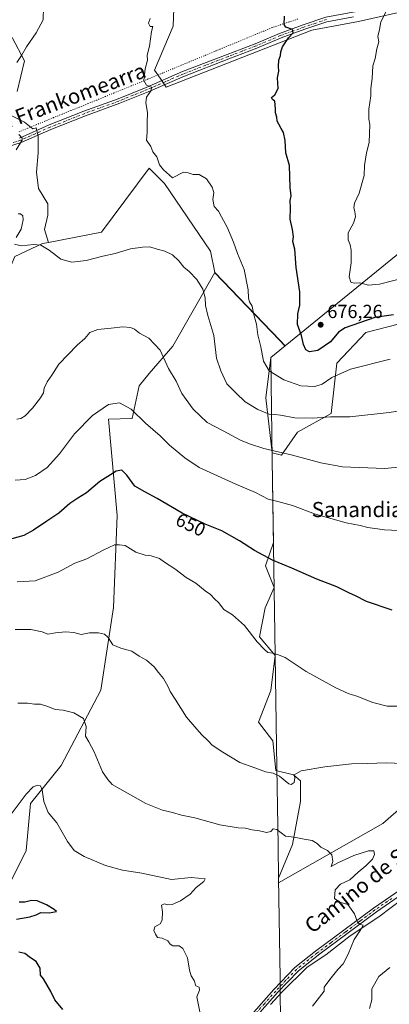
# Model space of a CAD drawing. Units: metres. Extents: x 604037 to 607484, y 4729215 to 4731580.
# Drawn here: x 604840 to 605035, y 4729740 to 4730260 of the extents above; entities that cross this region are included whole.
import ezdxf
from ezdxf.enums import TextEntityAlignment as Align

# ---------------------------------------------------------------- set-up
doc = ezdxf.new("R2010")
doc.units = ezdxf.units.M
doc.header["$MEASUREMENT"] = 0
doc.linetypes.add('DGN Style 4', pattern=[2.638475, 1.318413, -0.659207, 0.001648, -0.659207])
doc.linetypes.add('DGN Style 5', pattern=[1.153612, 0.494405, -0.659207])
for name, color, linetype, lineweight in [('Antena Cxs', 7, 'Continuous', 0), ('Arbolado forestal CxS', 92, 'Continuous', 0), ('Camino Cxs', 7, 'Continuous', 0), ('Camino eje', 30, 'DGN Style 4', 13), ('Corriente natural lineal', 142, 'Continuous', 13), ('Cultivos herbáceos CxS', 92, 'Continuous', 0), ('Curva de nivel maestra', 30, 'Continuous', 30), ('Curva de nivel normal', 30, 'Continuous', 0), ('Matorral CxS', 135, 'Continuous', 0), ('Municipio', 91, 'Continuous', 13), ('Municipio CxS', 4, 'Continuous', 0), ('Pista no pavimentada Cxs', 111, 'Continuous', 0), ('Pista no pavimentada eje', 91, 'DGN Style 4', 0), ('Punto de cota en terreno', 7, 'Continuous', 0), ('Rótulo de curva de nivel directora', 7, 'Continuous', 0), ('Rótulo de punto de cota en terreno', 7, 'Continuous', 0), ('Texto cartográfico', 7, 'Continuous', 0), ('Vía pecuaria eje', 92, 'DGN Style 5', 0)]:
    doc.layers.add(name, color=color, linetype=linetype, lineweight=lineweight)
doc.styles.add('Style-Arial', font='txt')

# ---------------------------------------------------------------- blocks, each defined once
blk = doc.blocks.new('*U13')
at = {"layer": 'Municipio CxS', "color": 4, "linetype": 'Continuous', "lineweight": 0, "flags": 128}
blk.add_lwpolyline([(604977.99, 4729709.338), (604977.501, 4729745.183), (604977.435, 4729746.622), (604977.42, 4729751.171), (604977.38, 4729753.9), (604976.589, 4729806.431), (604976.329, 4729823.778), (604975.709, 4729864.948), (604974.642, 4729935.923), (604973.267, 4730027.336), (604972.454, 4730081.379), (605121.87, 4730203.105)], dxfattribs=at)
blk = doc.blocks.new('5PATER')
at = {"layer": 'Antena Cxs', "linetype": 'Continuous', "lineweight": 0}
h = blk.add_hatch(color=51, dxfattribs=at)
edge = h.paths.add_edge_path()
edge.add_ellipse((0, 0), major_axis=(-0.11, -0.111), ratio=0.999422, start_angle=0, end_angle=360)

msp = doc.modelspace()

# ---------------------------------------------------------------- linework, layer by layer
at = {"layer": 'Arbolado forestal CxS', "color": 92, "linetype": 'Continuous', "lineweight": 0, "extrusion": (-0.721761, -0.692142, 0.000579547), "elevation": -3710543.1672, "flags": 128}
msp.add_lwpolyline([(-2995315.0871, 2816.877), (-2995265.6897, 2822.6172), (-2995261.5327, 2823.0155)], dxfattribs=at)
msp.add_lwpolyline([(-2995315.0871, 2816.877), (-2995265.6897, 2822.6172), (-2995261.5327, 2823.0155)], dxfattribs=at)
at = {"layer": 'Arbolado forestal CxS', "color": 92, "linetype": 'Continuous', "lineweight": 0}
for points in [[(605139.8349, 4730240.3345, 695.8929), (605139.2547, 4730240.5545, 696.116), (605137.9049, 4730242.8745, 696.7928), (605135.5149, 4730247.0047, 697.0766), (605113.5827, 4730279.9587, 691.6112), (605113.1825, 4730279.9537, 691.5572), (605096.6067, 4730279.8469, 688.9817), (605048.5895, 4730265.5847, 681.5475), (605018.7825, 4730258.8401, 678.1153), (604994.0895, 4730254.3833, 675.7939), (604917.3745, 4730224.2257, 670.4332), (604914.1725, 4730228.9047, 670.2871), (604911.1935, 4730233.2585, 670.0977), (604921.0169, 4730256.3583, 670.8338), (604921.6569, 4730275.1939, 670.8017), (604929.2809, 4730288.8363, 671.5451), (604932.9107, 4730326.5803, 673.7349), (604927.1163, 4730378.6411, 676.4343), (604883.5543, 4730401.3433, 673.1337), (604847.2619, 4730407.1505, 669.6228), (604840.5247, 4730404.0629, 668.758), (604829.8413, 4730399.1665, 667.6769), (604774.6763, 4730370.1333, 660.9004), (604770.5297, 4730367.6033, 660.5674)], [(605048.5895, 4730265.5847, 681.5475), (605018.7825, 4730258.8401, 678.1153), (604994.0895, 4730254.3833, 675.7939), (604917.3745, 4730224.2257, 670.4332), (604914.1725, 4730228.9047, 670.2871), (604911.1935, 4730233.2585, 670.0977), (604921.0169, 4730256.3583, 670.8338), (604921.6569, 4730275.1939, 670.8017)], [(604921.6569, 4730275.1939, 670.8017), (604921.0169, 4730256.3583, 670.8338), (604911.1935, 4730233.2585, 670.0977), (604914.1725, 4730228.9047, 670.2871), (604917.3745, 4730224.2257, 670.4332), (604994.0895, 4730254.3833, 675.7939), (605018.7825, 4730258.8401, 678.1153), (605048.5895, 4730265.5847, 681.5475)], [(604838.6439, 4730221.9097, 664.7079), (604842.5352, 4730238.1215, 664.8628), (604836.0505, 4730250.4425, 663.5972)], [(604836.0505, 4730250.4425, 663.5972), (604842.5352, 4730238.1215, 664.8628), (604838.6439, 4730221.9097, 664.7079)], [(604838.6439, 4730221.9097, 664.7079), (604842.5352, 4730238.1215, 664.8628), (604836.0505, 4730250.4425, 663.5972)], [(604838.6439, 4730221.9097, 664.7079), (604842.5352, 4730238.1215, 664.8628), (604836.0505, 4730250.4425, 663.5972)], [(605139.8349, 4730240.3345, 695.8929), (605139.9749, 4730240.1345, 695.8107), (605121.8643, 4730203.1049, 693.2075), (604980.1075, 4730087.6135, 672.5823)], [(605121.8643, 4730203.1049, 693.2075), (604980.1075, 4730087.6135, 672.5823), (604977.2301, 4730090.6137, 672.184), (604943.0377, 4730126.2645, 666.4438), (604940.6619, 4730137.6795, 666.8692), (604916.4227, 4730173.3559, 668.3118), (604908.3407, 4730181.4389, 669.0573), (604883.1455, 4730147.6681, 666.3256), (604855.2147, 4730142.2039, 665.3877), (604853.0269, 4730148.9663, 665.9872), (604854.8433, 4730156.5339, 665.9334), (604854.8435, 4730162.5883, 665.7959), (604850.0003, 4730170.7617, 665.5398), (604848.7895, 4730179.2377, 665.611), (604849.6979, 4730189.5301, 665.9167), (604849.6979, 4730198.3087, 665.5157), (604848.6827, 4730202.8057, 665.6869), (604846.9923, 4730202.1321, 665.5401), (604842.5345, 4730205.6981, 665.3185), (604834.7531, 4730209.5889, 664.7145)], [(604834.7531, 4730209.5889, 664.7145), (604842.5345, 4730205.6981, 665.3185), (604846.9923, 4730202.1321, 665.5401), (604848.6827, 4730202.8057, 665.6869), (604849.6979, 4730198.3087, 665.5157), (604849.6979, 4730189.5301, 665.9167), (604848.7895, 4730179.2377, 665.611), (604850.0003, 4730170.7617, 665.5398), (604854.8435, 4730162.5883, 665.7959), (604854.8433, 4730156.5339, 665.9334), (604853.0269, 4730148.9663, 665.9872), (604855.2147, 4730142.2039, 665.3877), (604852.0141, 4730141.5777, 665.3385), (604837.5033, 4730134.8491, 664.6831)], [(604855.2147, 4730142.2039, 665.3877), (604853.0269, 4730148.9663, 665.9872), (604854.8433, 4730156.5339, 665.9334), (604854.8435, 4730162.5883, 665.7959), (604850.0003, 4730170.7617, 665.5398), (604848.7895, 4730179.2377, 665.611), (604849.6979, 4730189.5301, 665.9167), (604849.6979, 4730198.3087, 665.5157), (604848.6827, 4730202.8057, 665.6869), (604846.9923, 4730202.1321, 665.5401), (604842.5345, 4730205.6981, 665.3185), (604834.7531, 4730209.5889, 664.7145)], [(604855.2147, 4730142.2039, 665.3877), (604853.0269, 4730148.9663, 665.9872), (604854.8433, 4730156.5339, 665.9334), (604854.8435, 4730162.5883, 665.7959), (604850.0003, 4730170.7617, 665.5398), (604848.7895, 4730179.2377, 665.611), (604849.6979, 4730189.5301, 665.9167), (604849.6979, 4730198.3087, 665.5157), (604848.6827, 4730202.8057, 665.6869), (604846.9923, 4730202.1321, 665.5401), (604842.5345, 4730205.6981, 665.3185), (604834.7531, 4730209.5889, 664.7145)], [(604943.0377, 4730126.2645, 666.4438), (604940.6619, 4730137.6795, 666.8692), (604916.4227, 4730173.3559, 668.3118), (604908.3407, 4730181.4389, 669.0573), (604883.1455, 4730147.6681, 666.3256), (604855.2147, 4730142.2039, 665.3877)], [(604855.2147, 4730142.2039, 665.3877), (604852.0141, 4730141.5777, 665.3385), (604837.5033, 4730134.8491, 664.6831), (604829.3457, 4730115.9491, 663.1254), (604805.2798, 4730106.2383, 663.1986), (604772.4373, 4730081.2201, 660.0025), (604714.8311, 4730054.7387, 657.3882), (604703.4685, 4730047.4075, 657.1196), (604681.9589, 4730033.5295, 656.7707), (604660.5415, 4730009.8697, 657.1438), (604641.0951, 4729967.1871, 661.7289)], [(604822.9499, 4729780.2325, 623.7429), (604843.3799, 4729821.1489, 627.1971), (604845.7645, 4729845.8549, 629.6328), (604861.8051, 4729865.9267, 631.9227), (604882.8363, 4729905.7711, 637.5182), (604889.4909, 4729949.5199, 641.5101), (604891.3929, 4729998.0237, 647.3735), (604886.8827, 4730048.8557, 654.2503), (604899.3611, 4730049.1839, 654.5802), (604903.1165, 4730066.4579, 656.9134), (604908.3369, 4730072.9973, 658.1335), (604920.7665, 4730087.4871, 660.9785), (604943.0377, 4730126.2645, 666.4438), (604977.2301, 4730090.6137, 672.184), (604980.1075, 4730087.6135, 672.5823), (604972.4529, 4730081.3773, 670.5919), (604969.9245, 4730060.1933, 666.8852), (604973.2049, 4730031.1583, 660.0257), (604973.2619, 4730027.3375, 659.2501), (604973.9177, 4729983.8389, 651.5642), (604969.7653, 4729971.3565, 649.5509), (604974.2783, 4729959.9431, 648.2765), (604969.4657, 4729949.1763, 646.8122), (604966.5077, 4729933.9005, 645.2679), (604974.8177, 4729924.1319, 644.9743), (604972.4785, 4729905.6727, 643.7946), (604965.9641, 4729888.8447, 642.3764), (604973.5817, 4729879.0293, 641.9565), (604975.1919, 4729863.3311, 640.3212), (604984.4203, 4729861.1595, 640.0817), (604988.2201, 4729857.9025, 639.6011), (604988.2199, 4729847.0457, 637.6951), (604983.8767, 4729824.2463, 634.6666), (604976.5881, 4729806.4283, 633.0826), (604976.6241, 4729804.0407, 632.6859), (605031.5925, 4729835.3905, 637.0324), (605062.0109, 4729862.0199, 640.06)], [(604822.9499, 4729780.2325, 623.7429), (604843.3799, 4729821.1489, 627.1971), (604845.7645, 4729845.8549, 629.6328), (604861.8051, 4729865.9267, 631.9227), (604882.8363, 4729905.7711, 637.5182), (604889.4909, 4729949.5199, 641.5101), (604891.3929, 4729998.0237, 647.3735), (604886.8827, 4730048.8557, 654.2503), (604899.3611, 4730049.1839, 654.5802), (604903.1165, 4730066.4579, 656.9134), (604908.3369, 4730072.9973, 658.1335), (604920.7665, 4730087.4871, 660.9785), (604943.0377, 4730126.2645, 666.4438)], [(604980.1075, 4730087.6135, 672.5823), (604972.4529, 4730081.3773, 670.5919), (604969.9245, 4730060.1933, 666.8852), (604973.2049, 4730031.1583, 660.0257)], [(604973.2049, 4730031.1583, 660.0257), (604973.2619, 4730027.3375, 659.2501), (604973.9177, 4729983.8389, 651.5642), (604969.7653, 4729971.3565, 649.5509), (604974.2783, 4729959.9431, 648.2765), (604969.4657, 4729949.1763, 646.8122), (604966.5077, 4729933.9005, 645.2679), (604974.8177, 4729924.1319, 644.9743), (604972.4785, 4729905.6727, 643.7946), (604965.9641, 4729888.8447, 642.3764), (604973.5817, 4729879.0293, 641.9565), (604975.1919, 4729863.3311, 640.3212), (604984.4203, 4729861.1595, 640.0817), (604988.2201, 4729857.9025, 639.6011), (604988.2199, 4729847.0457, 637.6951), (604983.8767, 4729824.2463, 634.6666), (604976.5881, 4729806.4283, 633.0826), (604976.6241, 4729804.0407, 632.6859), (605031.5925, 4729835.3905, 637.0324), (605062.0109, 4729862.0199, 640.06)]]:
    msp.add_polyline3d(points, dxfattribs=at)
at = {"layer": 'Camino Cxs', "color": 7, "linetype": 'Continuous', "lineweight": 0}
for points in [[(604839.9101, 4730197.3001, 666.4933), (604855.5501, 4730204.2301, 668.7562), (604873.8501, 4730211.4901, 671.8273), (604891.9301, 4730218.0101, 670.7625), (604906.7801, 4730224.0701, 672.404), (604925.9401, 4730232.4001, 673.6121), (604949.5301, 4730241.5201, 678.912), (604964.2101, 4730247.1701, 679.2319), (604977.0701, 4730252.5601, 683.9183), (604989.5701, 4730257.1001, 680.7591), (605001.5301, 4730261.1301, 685.6162), (605015.8401, 4730263.7801, 682.5503), (605033.8801, 4730266.2601, 690.4075), (605047.7901, 4730268.6601, 690.2811), (605060.5101, 4730272.2601, 688.7277), (605061.2901, 4730272.5001, 688.0979)], [(605016.2301, 4730261.3201, 682.9393), (605002.1601, 4730258.7001, 685.179), (604990.3901, 4730254.7501, 681.4723), (604977.9801, 4730250.2301, 682.7301), (604965.1501, 4730244.8501, 679.3049), (604950.4301, 4730239.1901, 678.3807), (604926.8901, 4730230.0801, 673.9802), (604907.7501, 4730221.7701, 672.4044), (604892.8201, 4730215.6701, 671.4417), (604874.7401, 4730209.1501, 671.7815), (604856.5201, 4730201.9201, 668.464), (604840.8001, 4730194.9601, 666.4764), (604825.1901, 4730189.9801, 665.1939)], [(605016.2301, 4730261.3201, 682.9393), (605002.1601, 4730258.7001, 685.179), (604990.3901, 4730254.7501, 681.4723), (604977.9801, 4730250.2301, 682.7301), (604965.1501, 4730244.8501, 679.3049), (604950.4301, 4730239.1901, 678.3807), (604926.8901, 4730230.0801, 673.9802), (604907.7501, 4730221.7701, 672.4044), (604892.8201, 4730215.6701, 671.4417), (604874.7401, 4730209.1501, 671.7815), (604856.5201, 4730201.9201, 668.464), (604840.8001, 4730194.9601, 666.4764), (604825.1901, 4730189.9801, 665.1939)], [(604839.9101, 4730197.3001, 666.4933), (604855.5501, 4730204.2301, 668.7562), (604873.8501, 4730211.4901, 671.8273), (604891.9301, 4730218.0101, 670.7625), (604906.7801, 4730224.0701, 672.404), (604925.9401, 4730232.4001, 673.6121), (604949.5301, 4730241.5201, 678.912), (604964.2101, 4730247.1701, 679.2319), (604977.0701, 4730252.5601, 683.9183), (604989.5701, 4730257.1001, 680.7591), (605001.5301, 4730261.1301, 685.6162)]]:
    msp.add_polyline3d(points, dxfattribs=at)
at = {"layer": 'Camino eje', "color": 30, "linetype": 'DGN Style 4', "lineweight": 13}
msp.add_polyline3d([(605001.8451, 4730259.9151, 685.3675), (604995.8651, 4730257.9001, 683.4451), (604989.9801, 4730255.9251, 681.0951), (604983.7751, 4730253.6651, 679.7353), (604977.5251, 4730251.3951, 683.4313), (604964.6801, 4730246.0101, 679.1982), (604957.3201, 4730243.1801, 677.6037), (604949.9801, 4730240.3551, 678.5914), (604938.2101, 4730235.8001, 675.0823), (604926.4151, 4730231.2401, 673.8032), (604916.8351, 4730227.0751, 672.2726), (604907.2651, 4730222.9201, 672.0188), (604899.8401, 4730219.8901, 671.698), (604892.3751, 4730216.8401, 670.8295), (604874.2951, 4730210.3201, 671.7292), (604856.0351, 4730203.0751, 668.3002), (604848.2151, 4730199.6101, 667.6723), (604840.3551, 4730196.1301, 666.4582), (604832.5501, 4730193.6401, 665.334)], dxfattribs=at)
at = {"layer": 'Corriente natural lineal', "color": 142, "linetype": 'Continuous', "lineweight": 13}
msp.add_polyline3d([(605042.4738, 4729795.9943, 636.1597), (605029.5286, 4729786, 635.5109), (605014.4713, 4729776.0002, 634.6407), (605001.5234, 4729766.0124, 633.8846), (604991.7504, 4729759.4616, 633.2491), (604978.3228, 4729746.3271, 632.3957), (604972.2639, 4729739.7176, 632.027)], dxfattribs=at)
at = {"layer": 'Cultivos herbáceos CxS', "color": 92, "linetype": 'Continuous', "lineweight": 0}
for points in [[(604837.5033, 4730134.8491, 664.6831), (604852.0141, 4730141.5777, 665.3385), (604855.2147, 4730142.2039, 665.3877), (604883.1455, 4730147.6681, 666.3256), (604908.3407, 4730181.4389, 669.0573), (604916.4227, 4730173.3559, 668.3118), (604940.6619, 4730137.6795, 666.8692), (604943.0377, 4730126.2645, 666.4438), (604920.7665, 4730087.4871, 660.9785), (604908.3369, 4730072.9973, 658.1335), (604903.1165, 4730066.4579, 656.9134), (604899.3611, 4730049.1839, 654.5802), (604886.8827, 4730048.8557, 654.2503), (604891.3929, 4729998.0237, 647.3735), (604889.4909, 4729949.5199, 641.5101), (604882.8363, 4729905.7711, 637.5182), (604861.8051, 4729865.9267, 631.9227), (604845.7645, 4729845.8549, 629.6328), (604843.3799, 4729821.1489, 627.1971), (604822.9499, 4729780.2325, 623.7429)], [(604943.0377, 4730126.2645, 666.4438), (604940.6619, 4730137.6795, 666.8692), (604916.4227, 4730173.3559, 668.3118), (604908.3407, 4730181.4389, 669.0573), (604883.1455, 4730147.6681, 666.3256), (604855.2147, 4730142.2039, 665.3877)], [(604855.2147, 4730142.2039, 665.3877), (604852.0141, 4730141.5777, 665.3385), (604837.5033, 4730134.8491, 664.6831), (604829.3457, 4730115.9491, 663.1254), (604805.2798, 4730106.2383, 663.1986), (604772.4373, 4730081.2201, 660.0025), (604714.8311, 4730054.7387, 657.3882), (604703.4685, 4730047.4075, 657.1196), (604681.9589, 4730033.5295, 656.7707), (604660.5415, 4730009.8697, 657.1438), (604641.0951, 4729967.1871, 661.7289)], [(604822.9499, 4729780.2325, 623.7429), (604843.3799, 4729821.1489, 627.1971), (604845.7645, 4729845.8549, 629.6328), (604861.8051, 4729865.9267, 631.9227), (604882.8363, 4729905.7711, 637.5182), (604889.4909, 4729949.5199, 641.5101), (604891.3929, 4729998.0237, 647.3735), (604886.8827, 4730048.8557, 654.2503), (604899.3611, 4730049.1839, 654.5802), (604903.1165, 4730066.4579, 656.9134), (604908.3369, 4730072.9973, 658.1335), (604920.7665, 4730087.4871, 660.9785), (604943.0377, 4730126.2645, 666.4438)], [(605062.0109, 4729862.0199, 640.06), (605031.5925, 4729835.3905, 637.0324), (604976.6241, 4729804.0407, 632.6859), (604976.5881, 4729806.4283, 633.0826), (604983.8767, 4729824.2463, 634.6666), (604988.2199, 4729847.0457, 637.6951), (604988.2201, 4729857.9025, 639.6011), (604984.4203, 4729861.1595, 640.0817), (604975.1919, 4729863.3311, 640.3212), (604973.5817, 4729879.0293, 641.9565), (604965.9641, 4729888.8447, 642.3764), (604972.4785, 4729905.6727, 643.7946), (604974.8177, 4729924.1319, 644.9743), (604966.5077, 4729933.9005, 645.2679), (604969.4657, 4729949.1763, 646.8122), (604974.2783, 4729959.9431, 648.2765), (604969.7653, 4729971.3565, 649.5509), (604973.9177, 4729983.8389, 651.5642), (604973.2619, 4730027.3375, 659.2501), (604973.2049, 4730031.1583, 660.0257), (604978.2427, 4730029.8719, 659.8859), (604986.5209, 4730042.0125, 663.4423), (605004.3343, 4730051.8391, 665.8543), (605007.3075, 4730078.5167, 671.7143), (605022.6357, 4730094.5845, 673.7303), (605058.1409, 4730103.7491, 674.5513)], [(604973.2049, 4730031.1583, 660.0257), (604978.2427, 4730029.8719, 659.8859), (604986.5209, 4730042.0125, 663.4423), (605004.3343, 4730051.8391, 665.8543), (605007.3075, 4730078.5167, 671.7143), (605022.6357, 4730094.5845, 673.7303), (605058.1409, 4730103.7491, 674.5513)], [(604973.2049, 4730031.1583, 660.0257), (604973.2619, 4730027.3375, 659.2501), (604973.9177, 4729983.8389, 651.5642), (604969.7653, 4729971.3565, 649.5509), (604974.2783, 4729959.9431, 648.2765), (604969.4657, 4729949.1763, 646.8122), (604966.5077, 4729933.9005, 645.2679), (604974.8177, 4729924.1319, 644.9743), (604972.4785, 4729905.6727, 643.7946), (604965.9641, 4729888.8447, 642.3764), (604973.5817, 4729879.0293, 641.9565), (604975.1919, 4729863.3311, 640.3212), (604984.4203, 4729861.1595, 640.0817), (604988.2201, 4729857.9025, 639.6011), (604988.2199, 4729847.0457, 637.6951), (604983.8767, 4729824.2463, 634.6666), (604976.5881, 4729806.4283, 633.0826), (604976.6241, 4729804.0407, 632.6859), (605031.5925, 4729835.3905, 637.0324), (605062.0109, 4729862.0199, 640.06)]]:
    msp.add_polyline3d(points, dxfattribs=at)
at = {"layer": 'Curva de nivel maestra', "color": 30, "linetype": 'Continuous', "lineweight": 30, "flags": 128}
for points, elevation in [([(605037.31, 4730103.9301), (605027.34, 4730102.6201), (605011.8, 4730097.1801), (605008.23, 4730094.8501), (605003.94, 4730089.8001), (604997.28, 4730085.1801), (604993, 4730084.4201), (604991.03, 4730085.5201), (604989.82, 4730088.3201), (604988.7, 4730093.0401), (604986.64, 4730098.8601), (604986.69, 4730104.5301), (604987.79, 4730109.1601), (604987.85, 4730116.2101), (604985.97, 4730128.8901), (604985.14, 4730138.5701), (604984.06, 4730142.6701), (604984.47, 4730145.1801), (604983.97, 4730149.1101), (604982.68, 4730154.5601), (604982.85, 4730160.4101), (604982.72, 4730164.3901), (604983.18, 4730166.8201), (604982.74, 4730171.1801), (604982.36, 4730182.8501), (604980.53, 4730189.4601), (604980.06, 4730195.9601), (604979.2, 4730200.3401), (604977.91, 4730202.3801), (604976.78, 4730204.6901), (604975.95, 4730206.1901), (604975.78, 4730208.3601), (604974.91, 4730210.7301), (604974.96, 4730212.8401), (604974.59, 4730216.8201), (604973.44, 4730217.7101), (604972.89, 4730218.8101), (604974.64, 4730220.2101), (604976.41, 4730223.5201), (604976.11, 4730229.1701), (604976.78, 4730232.6501), (604976.62, 4730235.0901), (604976.81, 4730238.4901), (604977.64, 4730240.8401), (604977.76, 4730242.8401), (604978.73, 4730245.5101), (604981.82, 4730250.1701), (604984.23, 4730252.8401), (604983.88, 4730254.7001), (604980.53, 4730255.9601), (604979.48, 4730257.3701), (604979.68, 4730261.6101)], 675), ([(605036.53, 4729948.0901), (605023.05, 4729952.5601), (605017.16, 4729955.6801), (605013.73, 4729957.2401), (605007.35, 4729960.3001), (604996.81, 4729964.4201), (604983.62, 4729970.2201), (604973.48, 4729974.4101), (604963.94, 4729979.4701), (604955.99, 4729984.6301), (604946.66, 4729989.8501), (604937.83, 4729993.4301), (604925.69, 4729999.1901), (604912.51, 4730007.0501), (604906.1, 4730010.5401), (604900.82, 4730013.5401), (604896.52, 4730019.3901), (604893.88, 4730021.9401), (604890.87, 4730021.4801), (604887.95, 4730019.5201), (604882.29, 4730015.9201), (604875.29, 4730009.9301), (604870.66, 4730007.2001), (604866.43, 4730004.2701), (604860.66, 4729999.2401), (604854.3, 4729995.0301), (604847.3, 4729990.2201), (604842.12, 4729987.5201), (604835.9, 4729985.7401)], 650), ([(604838.33, 4729784.8001), (604845.3, 4729786.1501), (604848.64, 4729787.1201), (604851.16, 4729788.4201), (604855.53, 4729788.1401), (604859.46, 4729788.8401), (604858.26, 4729789.9301), (604854.1, 4729792.4701), (604849.25, 4729794.5201), (604846.3, 4729794.6801), (604842.76, 4729793.8401), (604839.79, 4729793.8501)], 625), ([(604862.78, 4729737.1601), (604858.62, 4729742.2301), (604856.42, 4729746.7001), (604852.5, 4729753.3601), (604850.95, 4729755.2601), (604850.76, 4729758.9201), (604848.74, 4729762.5801), (604845.77, 4729764.3801), (604842.7, 4729766.6401), (604839.53, 4729767.4801)], 625)]:
    msp.add_lwpolyline(points, dxfattribs=dict(at, elevation=elevation))
at = {"layer": 'Curva de nivel normal', "color": 30, "linetype": 'Continuous', "lineweight": 0, "flags": 128}
for points, elevation in [([(604838.46, 4730237.1701), (604840.92, 4730240.8401), (604843.62, 4730245.5101), (604848.72, 4730252.8401), (604852.43, 4730259.7701), (604852.4, 4730262.5501), (604852.7, 4730264.7701), (604854.48, 4730266.9201), (604854.99, 4730269.4901), (604854.3, 4730272.9201), (604852.68, 4730276.8501), (604852.2, 4730280.4901), (604850.48, 4730282.6801), (604849.14, 4730285.0201), (604848.03, 4730287.9001), (604844.16, 4730294.0201), (604840.79, 4730299.9901), (604838.48, 4730302.6501)], 665), ([(605033.17, 4730263.8901), (605030.64, 4730258.7301), (605029.88, 4730254.7101), (605029.03, 4730251.0001), (605029.54, 4730248.1801), (605028.46, 4730244.4301), (605027.5, 4730239.4101), (605026.34, 4730235.4001), (605026.04, 4730228.8601), (605025.38, 4730223.4501), (605025.27, 4730219.7001), (605024.17, 4730212.6301), (605024.32, 4730207.3801), (605024.82, 4730204.5201), (605024.33, 4730194.9401), (605022.94, 4730189.5401), (605021.95, 4730182.8501), (605021.86, 4730177.5201), (605019.07, 4730168.1501), (605016.74, 4730162.9501), (605016.28, 4730160.4701), (605016.86, 4730158.5401), (605017.14, 4730155.6601), (605016.18, 4730152.4501), (605013.32, 4730147.3001), (605013.26, 4730143.5201), (605014.44, 4730140.9901), (605014.93, 4730138.1801), (605014.94, 4730131.4201), (605013.85, 4730124.0201), (605014.66, 4730121.2801), (605016.44, 4730120.7401), (605019.52, 4730120.8801), (605024.01, 4730119.7301), (605029.93, 4730120.2401), (605045.7, 4730124.2901)], 680), ([(604908.8, 4730260.5101), (604908.03, 4730258.0601), (604908.86, 4730256.2801), (604910.3, 4730256.3201), (604909.56, 4730253.5101), (604908.5, 4730245.8401), (604907.19, 4730241.1701), (604907.4, 4730238.4401), (604906.3, 4730233.8901), (604905.58, 4730227.8001), (604906.96, 4730225.2301), (604909.5, 4730224.2101), (604909.34, 4730222.3901), (604906.97, 4730218.9801), (604906.56, 4730215.9401), (604907.36, 4730210.8701), (604907.28, 4730205.3301), (604907.35, 4730200.2501), (604906.94, 4730196.3001), (604909.19, 4730192.9501), (604910.29, 4730190.1401), (604912.3, 4730187.3401), (604913.76, 4730183.2401), (604915.82, 4730180.5701), (604920.62, 4730176.3801), (604926.49, 4730179.3801), (604928.89, 4730178.9101), (604931.46, 4730178.0001), (604934.73, 4730178.1001), (604938.5, 4730175.7201), (604941.52, 4730171.4001), (604942.39, 4730168.5201), (604941.92, 4730164.8501), (604942.66, 4730161.1801), (604945, 4730158.7501), (604946.48, 4730155.8001), (604949.48, 4730150.2201), (604952.89, 4730142.3701), (604955, 4730136.3401), (604958.39, 4730128.0001), (604960.6, 4730117.1801), (604960.67, 4730112.8301), (604961.32, 4730110.8301), (604962.66, 4730108.5901), (604963.36, 4730104.7701), (604964.89, 4730099.0201), (604965.58, 4730093.3801), (604967.23, 4730087.1601), (604968.68, 4730079.5901), (604971.7, 4730074.3501), (604979.38, 4730069.7201), (604988.39, 4730066.4201), (604995.71, 4730066.1001), (604999.61, 4730067.3901), (605004.73, 4730070.8701), (605014.56, 4730075.2001), (605035.52, 4730080.6201)], 670), ([(604838.18, 4730191.1801), (604841.33, 4730196.1801), (604841.27, 4730197.3301), (604839.59, 4730199.1801)], 665), ([(604838.14, 4730144.8201), (604840.74, 4730149.1801), (604841.92, 4730154.0701), (604841.75, 4730156.2101), (604840.5, 4730157.3501), (604839.12, 4730157.3001)], 665), ([(605044.98, 4730053.9801), (605034.96, 4730052.3301), (605014.22, 4730050.1801), (605003.94, 4730050.1101), (604994.66, 4730049.3801), (604985.14, 4730049.5401), (604977.66, 4730051.0401), (604974.6, 4730051.3801), (604971.73, 4730051.4401), (604965.61, 4730054.0601), (604959.07, 4730058.1101), (604954.13, 4730062.7201), (604949.29, 4730067.5401), (604946.06, 4730074.3201), (604943.78, 4730081.1301), (604942.41, 4730093.0001), (604939.24, 4730103.6101), (604938.08, 4730108.8601), (604937.96, 4730112.9301), (604936.66, 4730117.4901), (604933.41, 4730122.7001), (604929.48, 4730126.9001), (604926.54, 4730129.1101), (604924.03, 4730132.4601), (604920.56, 4730135.7501), (604916.62, 4730137.6601), (604912.62, 4730138.6801), (604908.74, 4730139.9601), (604904.82, 4730139.6601), (604898.52, 4730138.7601), (604890.37, 4730136.3701), (604883.79, 4730134.9901), (604875.04, 4730132.7401), (604867.55, 4730131.7201), (604861.79, 4730133.2901), (604855.51, 4730138.1301), (604851.1, 4730140.7201), (604847.51, 4730141.2001), (604840.7, 4730140.3801), (604837.21, 4730141.2401)], 665), ([(604838.56, 4730048.8401), (604840.62, 4730049.2201), (604842.96, 4730050.7001), (604846.8, 4730054.7201), (604851.02, 4730060.1101), (604852.55, 4730062.8701), (604852.88, 4730065.2001), (604854.49, 4730068.6201), (604856.93, 4730072.1801), (604860.63, 4730077.9901), (604870.29, 4730087.9801), (604874.32, 4730091.5401), (604877.09, 4730094.5701), (604881.32, 4730096.2901), (604888.29, 4730096.8801), (604894.35, 4730097.6701), (604898.52, 4730097.2901), (604900.58, 4730096.3801), (604903.16, 4730094.2901), (604908.22, 4730091.5801), (604914.16, 4730085.3201), (604918.58, 4730075.6701), (604922.5, 4730068.8801), (604925.63, 4730062.5001), (604931.62, 4730054.1501), (604938.85, 4730047.2101), (604947.46, 4730042.7901), (604956.55, 4730037.8601), (604961.24, 4730035.9201), (604968.84, 4730033.3401), (604983.89, 4730029.8601), (604998.97, 4730025.7401), (605010.36, 4730023.6801), (605032.52, 4730022.8001), (605056.82, 4730025.1001)], 660), ([(605043.84, 4729989.8901), (605032.55, 4729990.4401), (605023.76, 4729991.7601), (605019.62, 4729992.7901), (605012.2, 4729994.2201), (604996.12, 4729998.8001), (604984, 4730003.2601), (604976.21, 4730005.4701), (604971.12, 4730006.7201), (604964.38, 4730010.2001), (604953.98, 4730014.5301), (604934.72, 4730023.4401), (604927.14, 4730028.4501), (604919.14, 4730035.1501), (604914.11, 4730040.0301), (604906.46, 4730046.7501), (604898.89, 4730054.1301), (604892.74, 4730057.4401), (604886.79, 4730056.6801), (604878.41, 4730050.9001), (604868.96, 4730041.1501), (604860.96, 4730030.5801), (604854.58, 4730023.2901), (604848.43, 4730019.1601), (604842.91, 4730016.9801), (604837.66, 4730016.7201)], 655), ([(605039.58, 4729897.2801), (605033.92, 4729897.2901), (605026.28, 4729899.2501), (605017.98, 4729902.6001), (605013.42, 4729904.0401), (605006.76, 4729907.0501), (604991.17, 4729915.6901), (604980.07, 4729922.9701), (604976.11, 4729924.6301), (604973.36, 4729925.3901), (604970.93, 4729925.6701), (604969.26, 4729927.1701), (604965.27, 4729931.3501), (604958.68, 4729939.9501), (604952.25, 4729945.5201), (604947.8, 4729948.4101), (604944.87, 4729952.1401), (604942.98, 4729953.9201), (604940.62, 4729956.3001), (604937.92, 4729958.1801), (604932.89, 4729962.2401), (604927.93, 4729965.1901), (604921.9, 4729969.8301), (604916.48, 4729973.4601), (604913.81, 4729975.3001), (604909.39, 4729976.7101), (604906.15, 4729977.0701), (604901.34, 4729978.6001), (604895.67, 4729982.1701), (604892.67, 4729982.5801), (604890.12, 4729982.5001), (604884.1, 4729979.7201), (604875.45, 4729975.1301), (604869.17, 4729972.8801), (604860.37, 4729968.0401), (604848.22, 4729963.5801), (604838.63, 4729962.9701)], 645), ([(604837.63, 4729937.8201), (604845.92, 4729937.8401), (604851.8, 4729936.6001), (604854.92, 4729935.3801), (604858.94, 4729936.0201), (604864.22, 4729936.6201), (604868.55, 4729936.2201), (604872.41, 4729935.1801), (604876.8, 4729936.0301), (604881.64, 4729936.1401), (604884.82, 4729935.3001), (604886.71, 4729933.5401), (604889.21, 4729929.7001), (604893.45, 4729928.0301), (604896.5, 4729927.0301), (604899.1, 4729926.3401), (604902.99, 4729923.7801), (604906.86, 4729921.5601), (604910.97, 4729918.1001), (604913.25, 4729915.1801), (604915.96, 4729911.8901), (604918.31, 4729907.5801), (604919.32, 4729905.1601), (604922.06, 4729901.1101), (604928.03, 4729891.5001), (604932.41, 4729886.5001), (604935.96, 4729882.3201), (604939.47, 4729879.0901), (604941.53, 4729876.6701), (604947.23, 4729872.9701), (604956.09, 4729867.5001), (604964.1, 4729864.7601), (604969.64, 4729862.6001), (604973.69, 4729862.0401), (604977.15, 4729860.3401), (604982, 4729856.2401), (604983.27, 4729855.9401), (604984.85, 4729857.0401), (604985.24, 4729859.4901), (604984.79, 4729861.0801), (604988.53, 4729863.1301), (605000.98, 4729865.3701), (605015.08, 4729866.8001), (605023.3, 4729867.0601), (605033.6, 4729867.4101), (605046.41, 4729866.8301)], 640), ([(604994.49, 4729738.8601), (605000.68, 4729746.9101), (605000.69, 4729748.9101), (605003.65, 4729752.9101), (605007.89, 4729758.2401), (605010.78, 4729761.3501), (605013.35, 4729766.3401), (605016.51, 4729774.1501), (605020.09, 4729779.3301), (605021.25, 4729781.7001), (605019.72, 4729782.0301), (605018.28, 4729783.2601), (605016.76, 4729787.7301), (605013.24, 4729792.6701), (605008.87, 4729793.8901), (605006.1, 4729795.7001), (605006.53, 4729800.3201), (605009.22, 4729803.2501), (605014.29, 4729805.5401), (605018.61, 4729809.7601), (605022.6, 4729813.0901), (605026.09, 4729816.5601), (605027.3, 4729818.9801), (605026.81, 4729820.9501), (605024, 4729820.9501), (605016.35, 4729818.4401), (605007.82, 4729814.5701), (605004.35, 4729812.6601), (605005.23, 4729815.2901), (605004.73, 4729818.8501), (605002.5, 4729821.1201), (604998.99, 4729822.8501), (604997, 4729824.8501), (604994.36, 4729826.4501), (604990.2, 4729827.1001), (604984.92, 4729828.1801), (604980.33, 4729828.7401), (604975.65, 4729832.2201), (604973.7, 4729832.6201), (604972.45, 4729831.1501), (604970.28, 4729830.7001), (604966.61, 4729831.4401), (604962.68, 4729831.9901), (604959.17, 4729832.9401), (604955.22, 4729833.0601), (604945.58, 4729834.7301), (604932.41, 4729838.3001), (604925.44, 4729839.8001), (604920.6, 4729841.1201), (604915.28, 4729842.4101), (604906.57, 4729846.0001), (604888.86, 4729856.0101), (604886.56, 4729858.6301), (604883.71, 4729862.6401), (604879.28, 4729873.2201), (604876.53, 4729878.5701), (604874.66, 4729881.5601), (604875, 4729886.5701), (604873.74, 4729890.8201), (604868.62, 4729893.8001), (604862.96, 4729895.1601), (604858.68, 4729895.5501), (604854.84, 4729897.1001), (604850.9, 4729898.3001), (604847.82, 4729898.4301), (604844.18, 4729898.9801), (604839.11, 4729899.0001)], 635), ([(604934.98, 4729735.9401), (604933.46, 4729743.7601), (604934.8, 4729747.4401), (604934.68, 4729748.9801), (604932.97, 4729749.6001), (604932.04, 4729752.3801), (604930.5, 4729754.8601), (604929.56, 4729757.9101), (604928.53, 4729764.4401), (604926.16, 4729769.4001), (604924.18, 4729770.8001), (604920.89, 4729770.8401), (604919.32, 4729771.6801), (604918.1, 4729773.3401), (604915.1, 4729774.7901), (604912.67, 4729775.0901), (604911.72, 4729776.8601), (604910.82, 4729778.9101), (604911.29, 4729780.8401), (604914.06, 4729782.4101), (604915.23, 4729784.2801), (604915.34, 4729788.6801), (604914.79, 4729792.2801), (604916.42, 4729792.9901), (604918.04, 4729792.3701), (604920.39, 4729792.5501), (604924.84, 4729794.5301), (604929.95, 4729798.0501), (604933.16, 4729801.5101), (604937.12, 4729804.6701), (604937.91, 4729806.1501), (604930.51, 4729806.8101), (604920.19, 4729805.7401), (604904.43, 4729809.1201), (604894.23, 4729810.7001), (604885.23, 4729813.1801), (604874.08, 4729818.0201), (604868.79, 4729821.0701), (604865.18, 4729825.8001), (604859.52, 4729835.7901), (604854.98, 4729841.2501), (604852.69, 4729846.9601), (604851.92, 4729853.1901), (604850.96, 4729855.2401), (604849.35, 4729855.5501), (604847.04, 4729854.7101), (604843.36, 4729850.8401), (604835.54, 4729840.3101)], 630), ([(605035.39, 4729759.3401), (605029.44, 4729754.5101), (605025.8, 4729748.1101), (605025.85, 4729742.2401), (605024.61, 4729737.6201)], 640)]:
    msp.add_lwpolyline(points, dxfattribs=dict(at, elevation=elevation))
at = {"layer": 'Matorral CxS', "color": 135, "linetype": 'Continuous', "lineweight": 0}
for points in [[(605139.8349, 4730240.3345, 695.8929), (605139.9749, 4730240.1345, 695.8107), (605121.8643, 4730203.1049, 693.2075), (604980.1075, 4730087.6135, 672.5823)], [(605058.1409, 4730103.7491, 674.5513), (605022.6357, 4730094.5845, 673.7303), (605007.3075, 4730078.5167, 671.7143), (605004.3343, 4730051.8391, 665.8543), (604986.5209, 4730042.0125, 663.4423), (604978.2427, 4730029.8719, 659.8859), (604973.2049, 4730031.1583, 660.0257), (604969.9245, 4730060.1933, 666.8852), (604972.4529, 4730081.3773, 670.5919), (604980.1075, 4730087.6135, 672.5823), (605121.8643, 4730203.1049, 693.2075)], [(604973.2049, 4730031.1583, 660.0257), (604978.2427, 4730029.8719, 659.8859), (604986.5209, 4730042.0125, 663.4423), (605004.3343, 4730051.8391, 665.8543), (605007.3075, 4730078.5167, 671.7143), (605022.6357, 4730094.5845, 673.7303), (605058.1409, 4730103.7491, 674.5513)], [(604980.1075, 4730087.6135, 672.5823), (604972.4529, 4730081.3773, 670.5919), (604969.9245, 4730060.1933, 666.8852), (604973.2049, 4730031.1583, 660.0257)]]:
    msp.add_polyline3d(points, dxfattribs=at)
at = {"layer": 'Municipio', "color": 91, "linetype": 'Continuous', "lineweight": 13, "flags": 128}
msp.add_lwpolyline([(605139.835, 4730240.332), (605139.98, 4730240.14), (605121.87, 4730203.105), (604972.454, 4730081.379), (604973.267, 4730027.336), (604974.642, 4729935.923), (604975.709, 4729864.948), (604976.329, 4729823.778), (604976.589, 4729806.431), (604977.38, 4729753.9), (604977.42, 4729751.171), (604977.435, 4729746.622), (604977.501, 4729745.183), (604977.99, 4729709.338), (604923.892, 4729607.922), (604922.005, 4729604.386), (604854.976, 4729478.726), (604860.301, 4729442.747), (604869.171, 4729382.805), (604876.964, 4729330.155), (604880.987, 4729302.968), (604891.974, 4729228.729), (604892.1302, 4729227.4041)], dxfattribs=at)
msp.add_lwpolyline([(605139.835, 4730240.332), (605139.98, 4730240.14), (605121.87, 4730203.105), (604972.454, 4730081.379), (604973.267, 4730027.336), (604974.642, 4729935.923), (604975.709, 4729864.948), (604976.329, 4729823.778), (604976.589, 4729806.431), (604977.38, 4729753.9), (604977.42, 4729751.171), (604977.435, 4729746.622), (604977.501, 4729745.183), (604977.99, 4729709.338), (604923.892, 4729607.922), (604922.005, 4729604.386), (604854.976, 4729478.726), (604860.301, 4729442.747), (604869.171, 4729382.805), (604876.964, 4729330.155), (604880.987, 4729302.968), (604891.974, 4729228.729), (604892.1302, 4729227.4041)], dxfattribs=at)
at = {"layer": 'Municipio CxS', "color": 4, "linetype": 'Continuous', "lineweight": 0, "flags": 128}
msp.add_lwpolyline([(604381.605, 4730302.87), (604925.189, 4730378.857), (604926.307, 4730379.013), (604931.973, 4730379.805), (604932.587, 4730379.89), (605037.35, 4730394.534), (605108.805, 4730286.997), (605111.428, 4730282.982), (605135.513, 4730247.003), (605139.256, 4730240.558), (605139.835, 4730240.332), (605139.98, 4730240.14), (605121.87, 4730203.105), (604972.454, 4730081.379), (604973.267, 4730027.336), (604974.642, 4729935.923), (604975.709, 4729864.948), (604976.329, 4729823.778), (604976.589, 4729806.431), (604977.38, 4729753.9), (604977.42, 4729751.171), (604977.435, 4729746.622), (604977.501, 4729745.183), (604977.99, 4729709.338)], dxfattribs=at)
at = {"layer": 'Pista no pavimentada Cxs', "color": 111, "linetype": 'Continuous', "lineweight": 0}
for points in [[(604962.2501, 4729734.3201, 632.6103), (604974.1601, 4729747.7601, 633.9486), (604985.1801, 4729759.2501, 635.4063), (604996.1101, 4729767.9301, 634.3622), (605011.1301, 4729779.1001, 636.0959), (605026.7401, 4729790.7201, 636.6531), (605044.5901, 4729803.0201, 636.9626)], [(604962.2501, 4729734.3201, 632.6103), (604974.1601, 4729747.7601, 633.9486), (604985.1801, 4729759.2501, 635.4063), (604996.1101, 4729767.9301, 634.3622), (605011.1301, 4729779.1001, 636.0959), (605026.7401, 4729790.7201, 636.6531), (605044.5901, 4729803.0201, 636.9626)], [(605046.0601, 4729801.0001, 637.959), (605028.2001, 4729788.6801, 636.158), (605012.6201, 4729777.1001, 635.8874), (604997.6401, 4729765.9501, 635.6269), (604986.8701, 4729757.4001, 635.0703), (604976.0001, 4729746.0601, 634.1271), (604964.1101, 4729732.6601, 633.4661)], [(605046.0601, 4729801.0001, 637.959), (605028.2001, 4729788.6801, 636.158), (605012.6201, 4729777.1001, 635.8874), (604997.6401, 4729765.9501, 635.6269), (604986.8701, 4729757.4001, 635.0703), (604976.0001, 4729746.0601, 634.1271), (604964.1101, 4729732.6601, 633.4661)]]:
    msp.add_polyline3d(points, dxfattribs=at)
at = {"layer": 'Pista no pavimentada eje', "color": 91, "linetype": 'DGN Style 4', "lineweight": 0}
msp.add_polyline3d([(605036.3951, 4729795.8501, 637.3758), (605027.4701, 4729789.7001, 636.2098), (605019.6651, 4729783.8901, 636.9913), (605011.8751, 4729778.1001, 635.6757), (605004.3851, 4729772.5251, 635.5124), (604996.8751, 4729766.9401, 634.7218), (604986.0251, 4729758.3251, 635.0846), (604980.5151, 4729752.5801, 633.707), (604975.0801, 4729746.9101, 633.8595), (604969.1251, 4729740.1901, 635.0238), (604963.1801, 4729733.4901, 632.8209)], dxfattribs=at)
at = {"layer": 'Vía pecuaria eje', "color": 92, "linetype": 'DGN Style 5', "lineweight": 0}
msp.add_polyline3d([(604986.7358, 4730260.1852, 682.1258), (604982.2255, 4730258.6788, 683.5315), (604977.7151, 4730257.1725, 685.9899), (604973.2048, 4730255.6661, 684.0125), (604968.8452, 4730253.8561, 681.4864), (604964.4856, 4730252.0461, 680.3084), (604960.1261, 4730250.2361, 679.2687), (604955.7665, 4730248.4262, 679.8391), (604951.4069, 4730246.6162, 679.5709), (604947.0473, 4730244.8062, 678.4243), (604942.6878, 4730242.9962, 678.1481), (604938.3282, 4730241.1862, 676.926), (604933.9686, 4730239.3762, 673.7075), (604929.609, 4730237.5662, 675.2001), (604925.2495, 4730235.7562, 675.4586), (604920.8899, 4730233.9462, 673.6565), (604916.5303, 4730232.1363, 673.4332), (604912.1707, 4730230.3263, 673.8775), (604907.8112, 4730228.5163, 673.7478), (604903.4516, 4730226.7063, 674.6088), (604898.8953, 4730224.8454, 674.0013), (604894.3389, 4730222.9846, 672.7269), (604889.7826, 4730221.1237, 672.2272), (604885.2262, 4730219.2629, 672.176), (604880.6699, 4730217.402, 671.8676), (604876.1136, 4730215.5411, 671.9717), (604871.5572, 4730213.6803, 672.3288), (604867.0009, 4730211.8194, 671.5681), (604862.4445, 4730209.9586, 670.7171), (604857.8882, 4730208.0977, 670.0991), (604853.3319, 4730206.2368, 669.8699), (604848.7755, 4730204.376, 669.639), (604844.2192, 4730202.5151, 668.5876), (604839.6628, 4730200.6543, 667.7519)], dxfattribs=at)

# ---------------------------------------------------------------- block references
at = {"layer": 'Municipio CxS', "color": 4, "linetype": 'Continuous', "lineweight": 0}
msp.add_blockref('*U13', (0, 0), dxfattribs=at)
at = {"layer": 'Punto de cota en terreno', "color": 7, "linetype": 'Continuous', "lineweight": 0, "xscale": 10, "yscale": 10, "zscale": 10}
msp.add_blockref('5PATER', (604998.83, 4730098.74, 676.26), dxfattribs=at)

# ---------------------------------------------------------------- texts
at = {"layer": 'Rótulo de curva de nivel directora', "color": 7, "linetype": 'Continuous', "lineweight": 0, "style": 'Style-Arial'}
msp.add_text('650', height=7, rotation=334.617277, dxfattribs=at).set_placement((604930.2405, 4729993.1279), align=Align.MIDDLE_CENTER)
at = {"layer": 'Rótulo de punto de cota en terreno', "color": 7, "linetype": 'Continuous', "lineweight": 0, "style": 'Style-Arial'}
msp.add_text('676,26', height=7, dxfattribs=at).set_placement((605002.3578, 4730102.2678))
at = {"layer": 'Texto cartográfico', "color": 7, "linetype": 'Continuous', "lineweight": 0, "style": 'Style-Arial'}
for s, rotation, p in [('Camino de Frankomearra', 20.573481, (604845.2552, 4730210.7294)), ('Camino de Sanandia', 38.405671, (605033.1309, 4729812.7406))]:
    msp.add_text(s, height=8, rotation=rotation, dxfattribs=at).set_placement(p, align=Align.MIDDLE_CENTER)
msp.add_text('Sanandia', height=8, dxfattribs=at).set_placement((605018.0977, 4730001.1601), align=Align.MIDDLE_CENTER)

doc.saveas('drawing.dxf')
